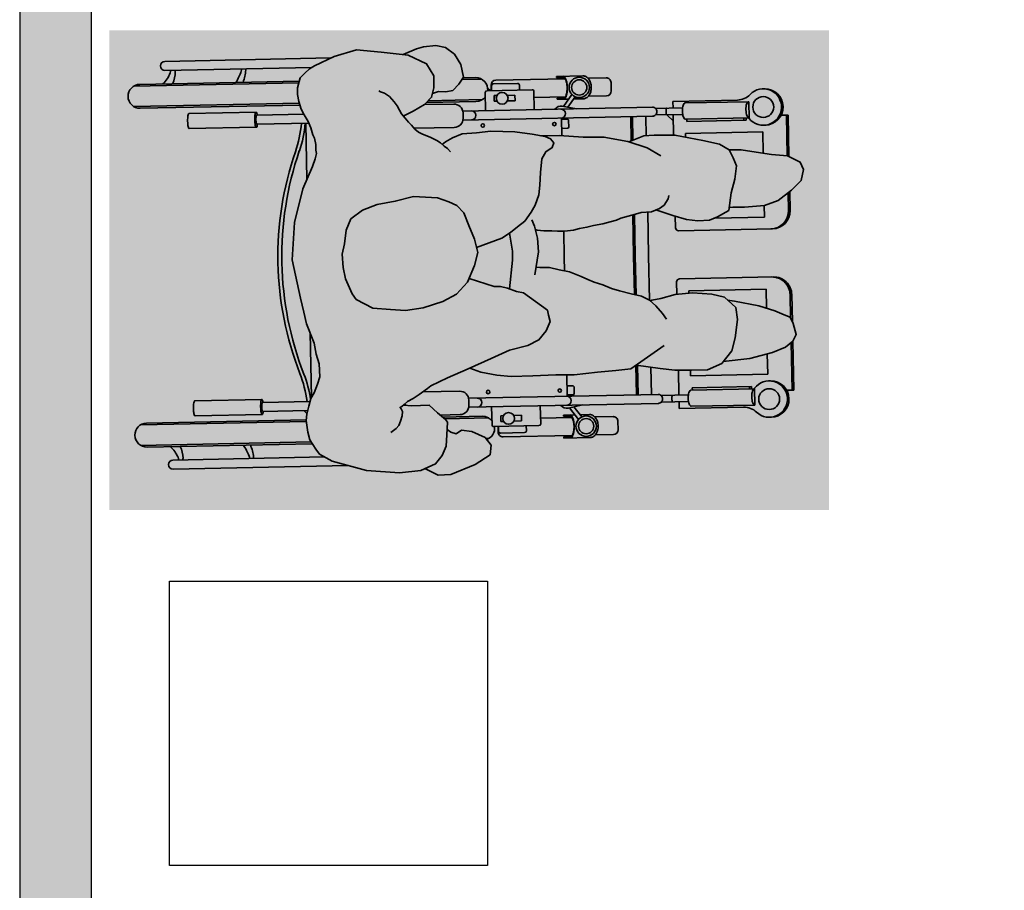
# Model space of a CAD drawing. Units: millimetres. Extents: x 0 to 23.6, y -6.6 to 13.
# Drawn here: x 0 to 1.6, y 1.8 to 3.2 of the extents above; entities that cross this region are included whole.
import ezdxf

# ---------------------------------------------------------------- set-up
doc = ezdxf.new("R2010")
doc.units = ezdxf.units.MM
doc.header["$MEASUREMENT"] = 0
doc.layers.add('trama', color=254, linetype='Continuous')

# ---------------------------------------------------------------- blocks, each defined once
blk = doc.blocks.new('usuario silla')
at = {"true_color": 0xd1d1d1}
h = blk.add_hatch(color=254, dxfattribs=at)
h.paths.add_polyline_path([(0.0989, 0.7138), (0.0841, 0.747), (0.079, 0.7553), (0.0717, 0.7631), (0.0644, 0.7709), (0.0582, 0.773), (0.0478, 0.7761), (0.0369, 0.7761), (0.025, 0.774), (0.012, 0.7704), (0.0027, 0.7657), (-0.0087, 0.7595), (-0.0196, 0.7553), (-0.031, 0.7517), (-0.0367, 0.7491), (-0.0471, 0.7475), (-0.057, 0.7475), (-0.0622, 0.7465), (-0.071, 0.7486), (-0.084, 0.7537), (-0.121, 0.7702), (-0.1766, 0.7857), (-0.239, 0.7906), (-0.303, 0.7782), (-0.3266, 0.7727), (-0.346, 0.7689), (-0.3784, 0.7565), (-0.3969, 0.754), (-0.4134, 0.7489), (-0.4351, 0.7483), (-0.4472, 0.7527), (-0.4612, 0.7585), (-0.4707, 0.7642), (-0.4835, 0.768), (-0.4968, 0.7712), (-0.507, 0.7725), (-0.5267, 0.7706), (-0.5395, 0.7674), (-0.5554, 0.7578), (-0.5637, 0.7515), (-0.5759, 0.7305), (-0.5924, 0.6739), (-0.5975, 0.6187), (-0.5942, 0.5832), (-0.584, 0.5584), (-0.5699, 0.5472), (-0.555, 0.5402), (-0.5358, 0.5388), (-0.5148, 0.5374), (-0.5101, 0.5402), (-0.4989, 0.5533), (-0.4858, 0.5669), (-0.4863, 0.5958), (-0.4849, 0.6098), (-0.4841, 0.6088), (-0.479, 0.6031), (-0.4739, 0.5935), (-0.4675, 0.5834), (-0.458, 0.5694), (-0.4535, 0.5636), (-0.4408, 0.5356), (-0.4267, 0.5008), (-0.41, 0.462), (-0.3971, 0.4312), (-0.3896, 0.4006), (-0.3806, 0.3818), (-0.3661, 0.3696), (-0.3503, 0.3628), (-0.3396, 0.3653), (-0.3316, 0.3665), (-0.3018, 0.4059), (-0.299, 0.4179), (-0.2934, 0.4324), (-0.2906, 0.4443), (-0.2904, 0.455), (-0.276, 0.4964), (-0.2819, 0.499), (-0.3016, 0.5179), (-0.3132, 0.5407), (-0.3234, 0.5741), (-0.3269, 0.6034), (-0.3252, 0.6286), (-0.3221, 0.6578), (-0.3071, 0.6855), (-0.2977, 0.692), (-0.2723, 0.7023), (-0.2536, 0.706), (-0.231, 0.707), (-0.2138, 0.7028), (-0.1912, 0.6998), (-0.1727, 0.6915), (-0.1584, 0.6714), (-0.1495, 0.6473), (-0.1446, 0.6167), (-0.1371, 0.586), (-0.1403, 0.5462), (-0.1472, 0.5276), (-0.1541, 0.5145), (-0.1662, 0.5027), (-0.1876, 0.495), (-0.2103, 0.486), (-0.233, 0.481), (-0.2542, 0.4867), (-0.2752, 0.496), (-0.2016, 0.4275), (-0.2005, 0.4257), (-0.1913, 0.4136), (-0.1822, 0.4015), (-0.1677, 0.3907), (-0.1559, 0.3839), (-0.1387, 0.377), (-0.1228, 0.3754), (-0.1015, 0.3738), (-0.079, 0.3708), (-0.0671, 0.364), (-0.0606, 0.3532), (-0.0527, 0.3504), (-0.0459, 0.3557), (-0.0418, 0.3649), (-0.0375, 0.3861), (-0.0331, 0.4153), (-0.0312, 0.4552), (-0.0335, 0.4791), (-0.0345, 0.5031), (-0.0409, 0.5191), (-0.0474, 0.5312), (-0.0514, 0.5364), (-0.0487, 0.5394), (-0.0445, 0.5456), (-0.0388, 0.5565), (-0.0336, 0.569), (-0.0305, 0.5757), (-0.0253, 0.5815), (-0.0186, 0.5872), (-0.0134, 0.5918), (-0.0066, 0.5975), (-0.0028, 0.6003), (0.0052, 0.5836), (0.0156, 0.5648), (0.0274, 0.5527), (0.0433, 0.5485), (0.0632, 0.5482), (0.0833, 0.5598), (0.0984, 0.5902), (0.1044, 0.6353), (0.109, 0.6765)])
h.paths.add_polyline_path([(-0.2684, 0.3285), (-0.2644, 0.346), (-0.2604, 0.362), (-0.2599, 0.378), (-0.2595, 0.3842), (-0.234, 0.3795), (-0.211, 0.381), (-0.1967, 0.3842), (-0.1975, 0.381), (-0.199, 0.37), (-0.1995, 0.3565), (-0.2, 0.347), (-0.2, 0.3355), (-0.199, 0.3206), (-0.1965, 0.3106), (-0.1945, 0.2981), (-0.192, 0.2871), (-0.1895, 0.2716), (-0.186, 0.2591), (-0.1835, 0.2486), (-0.1805, 0.2411), (-0.1743, 0.2166), (-0.1717, 0.2073), (-0.1707, 0.19), (-0.1679, 0.1827), (-0.1778, 0.1542), (-0.1848, 0.1317), (-0.1877, 0.1131), (-0.1867, 0.0932), (-0.1816, 0.0798), (-0.1712, 0.061), (-0.142, 0.0566), (-0.1195, 0.0496), (-0.097, 0.0467), (-0.0836, 0.0518), (-0.0702, 0.0582), (-0.0607, 0.074), (-0.0536, 0.1019), (-0.0437, 0.1482), (-0.0431, 0.1828), (-0.0442, 0.2001), (-0.0536, 0.2255), (-0.0531, 0.2268), (-0.0446, 0.2666), (-0.0441, 0.3011), (-0.0408, 0.341), (-0.0404, 0.372), (-0.0418, 0.3649), (-0.0459, 0.3557), (-0.0527, 0.3504), (-0.0606, 0.3532), (-0.0671, 0.364), (-0.079, 0.3708), (-0.1015, 0.3738), (-0.1228, 0.3754), (-0.1387, 0.377), (-0.1559, 0.3839), (-0.1677, 0.3907), (-0.1822, 0.4015), (-0.1913, 0.4136), (-0.2005, 0.4257), (-0.2015, 0.4274), (-0.2752, 0.4961), (-0.276, 0.4963), (-0.2891, 0.4587), (-0.2945, 0.4295), (-0.299, 0.4179), (-0.3018, 0.4059), (-0.3316, 0.3665), (-0.3396, 0.3653), (-0.3503, 0.3628), (-0.3661, 0.3696), (-0.3806, 0.3818), (-0.3896, 0.4006), (-0.3971, 0.4312), (-0.41, 0.462), (-0.4256, 0.4981), (-0.4323, 0.4796), (-0.438, 0.4531), (-0.441, 0.4292), (-0.4402, 0.3933), (-0.4395, 0.3548), (-0.4399, 0.3242), (-0.4365, 0.2856), (-0.4343, 0.255), (-0.432, 0.2297), (-0.4261, 0.2209), (-0.4327, 0.1805), (-0.4357, 0.1566), (-0.4361, 0.1287), (-0.4365, 0.1021), (-0.4262, 0.078), (-0.4052, 0.0605), (-0.384, 0.0548), (-0.3535, 0.0504), (-0.3335, 0.0528), (-0.316, 0.0711), (-0.3104, 0.0923), (-0.3072, 0.1242), (-0.3095, 0.1534), (-0.3158, 0.1775), (-0.3182, 0.1921), (-0.3195, 0.1946), (-0.3182, 0.1961), (-0.3113, 0.2093), (-0.3071, 0.2265), (-0.3018, 0.2461), (-0.2974, 0.2591), (-0.2909, 0.2736), (-0.2864, 0.2876), (-0.2814, 0.2981), (-0.2764, 0.3096)])
at = {"true_color": 0xb8b8b8}
h = blk.add_hatch(color=9, dxfattribs=at)
h.paths.add_polyline_path([(0.1135, 0.5436), (0.112, 0.5646), (0.1087, 0.5761), (0.0995, 0.5985), (0.0984, 0.5902), (0.0833, 0.5598), (0.0632, 0.5482), (0.0433, 0.5485), (0.0338, 0.551), (0.037, 0.5409), (0.0361, 0.529), (0.0382, 0.5169), (0.0482, 0.5067), (0.0601, 0.4986), (0.0813, 0.503), (0.0987, 0.5131), (0.1099, 0.5278)])
h.paths.add_polyline_path([(-0.5287, 0.5141), (-0.5344, 0.5228), (-0.5318, 0.5317), (-0.5269, 0.5382), (-0.5358, 0.5388), (-0.555, 0.5402), (-0.5699, 0.5472), (-0.584, 0.5584), (-0.5914, 0.5763), (-0.6027, 0.5543), (-0.602, 0.5333), (-0.5865, 0.4925), (-0.5705, 0.467), (-0.5545, 0.4649), (-0.5418, 0.475), (-0.5311, 0.4968)])
h.paths.add_polyline_path([(-0.1371, 0.586), (-0.1446, 0.6167), (-0.1495, 0.6473), (-0.1584, 0.6714), (-0.1727, 0.6915), (-0.1912, 0.6998), (-0.2138, 0.7028), (-0.231, 0.707), (-0.2536, 0.706), (-0.2723, 0.7023), (-0.2977, 0.692), (-0.3071, 0.6855), (-0.3221, 0.6578), (-0.3252, 0.6286), (-0.3269, 0.6034), (-0.3234, 0.5741), (-0.3132, 0.5407), (-0.3016, 0.5179), (-0.2819, 0.499), (-0.2542, 0.4867), (-0.233, 0.481), (-0.2103, 0.486), (-0.1876, 0.495), (-0.1662, 0.5027), (-0.1541, 0.5145), (-0.1472, 0.5276), (-0.1403, 0.5462)])
h.paths.add_polyline_path([(-0.0749, 0.0131), (-0.0705, 0.0383), (-0.0702, 0.0582), (-0.0836, 0.0518), (-0.097, 0.0467), (-0.1195, 0.0496), (-0.142, 0.0566), (-0.1662, 0.0603), (-0.166, 0.0543), (-0.1663, 0.0344), (-0.1641, 0.0011), (-0.1565, -0.0216), (-0.1395, -0.0445), (-0.1238, -0.0606), (-0.1053, -0.0649), (-0.0932, -0.0598), (-0.0823, -0.0386), (-0.0792, -0.0121)])
h.paths.add_polyline_path([(-0.3229, 0.0546), (-0.3209, 0.066), (-0.3335, 0.0528), (-0.3535, 0.0504), (-0.384, 0.0548), (-0.4052, 0.0605), (-0.4232, 0.0755), (-0.4189, 0.0311), (-0.4095, -0.007), (-0.4012, -0.0287), (-0.3913, -0.0413), (-0.3802, -0.0473), (-0.3618, -0.0425), (-0.3514, -0.0376), (-0.347, -0.0276), (-0.3402, -0.0125), (-0.3314, 0.0142)])
at = {"color": 6, "lineweight": 35}
for p, q in [((-0.5461, 1.0388), (-0.5461, 0.7634)), ((-0.5431, 1.0493), (-0.5431, 0.7652)), ((-0.5091, 1.0493), (-0.5091, 0.7723)), ((-0.5061, 1.0388), (-0.5061, 0.7724)), ((0.0189, 1.0388), (0.0189, 0.7723)), ((0.0219, 1.0493), (0.0219, 0.7731)), ((0.0559, 1.0493), (0.0559, 0.7736)), ((0.0589, 1.0388), (0.0589, 0.7727)), ((-0.5836, 0.9963), (-0.5836, 0.704)), ((-0.5686, 0.9963), (-0.5686, 0.743)), ((0.0814, 0.9963), (0.0814, 0.7514)), ((0.0964, 0.9963), (0.0964, 0.7194)), ((-0.4956, 0.9579), (-0.4956, 0.8459)), ((-0.4706, 0.9579), (-0.4706, 0.8459)), ((-0.0166, 0.9579), (-0.0166, 0.8459)), ((0.0084, 0.9579), (0.0084, 0.8459)), ((-0.4906, 0.8448), (-0.4906, 0.7697)), ((-0.4756, 0.8448), (-0.4756, 0.7656)), ((-0.0116, 0.8448), (-0.0116, 0.7583)), ((0.0034, 0.8448), (0.0034, 0.766)), ((-0.4906, 0.7764), (-0.496, 0.771)), ((-0.4692, 0.7633), (-0.3608, 0.7633)), ((-0.0116, 0.7633), (-0.1054, 0.7633)), ((-0.4828, 0.6074), (-0.4854, 0.6048)), ((-0.4636, 0.5775), (-0.4636, 0.5158)), ((-0.0236, 0.5829), (-0.0236, 0.5158)), ((0.0154, 0.5652), (0.0154, 0.5158)), ((0.0189, 0.5614), (0.0189, 0.4788)), ((0.0219, 0.5583), (0.0219, 0.4682)), ((-0.5061, 0.5449), (-0.5061, 0.4788)), ((-0.5026, 0.549), (-0.5026, 0.5158)), ((-0.5091, 0.5414), (-0.5091, 0.4682)), ((-0.4906, 0.5011), (-0.4906, 0.1849)), ((-0.4786, 0.5008), (-0.4876, 0.5008)), ((-0.4756, 0.5011), (-0.4756, 0.1849)), ((-0.0116, 0.5011), (-0.0116, 0.1849)), ((-0.0086, 0.5008), (0.0004, 0.5008)), ((0.0034, 0.5011), (0.0034, 0.1849)), ((0.0559, 0.5015), (0.0559, 0.4682)), ((0.0589, 0.4994), (0.0589, 0.4788)), ((-0.5431, 0.4739), (-0.5431, 0.4682)), ((-0.5237, 0.46), (-0.5237, 0.3848)), ((-0.4906, 0.463), (-0.5207, 0.463)), ((0.0034, 0.463), (0.0336, 0.463)), ((0.0366, 0.46), (0.0366, 0.3848)), ((-0.5411, 0.445), (-0.5411, 0.3296)), ((-0.5348, 0.4493), (-0.5348, 0.4089)), ((-0.5331, 0.453), (-0.5237, 0.453)), ((-0.5237, 0.4523), (-0.5318, 0.4523)), ((-0.5153, 0.4482), (-0.5058, 0.4482)), ((-0.5153, 0.4482), (-0.5153, 0.4437)), ((-0.5058, 0.4482), (-0.5058, 0.4437)), ((0.0187, 0.4482), (0.0187, 0.4437)), ((0.0281, 0.4482), (0.0187, 0.4482)), ((0.0281, 0.4482), (0.0281, 0.4437)), ((0.0404, 0.4588), (0.0366, 0.455)), ((0.0459, 0.453), (0.0366, 0.453)), ((0.0366, 0.4523), (0.0446, 0.4523)), ((0.0476, 0.4493), (0.0476, 0.4089)), ((0.0539, 0.445), (0.0539, 0.3296)), ((-0.5153, 0.4265), (-0.5153, 0.4137)), ((-0.5153, 0.4137), (-0.5058, 0.4137)), ((-0.5058, 0.4265), (-0.5058, 0.4137)), ((0.0187, 0.4265), (0.0187, 0.4137)), ((0.0281, 0.4137), (0.0187, 0.4137)), ((0.0281, 0.4265), (0.0281, 0.4137)), ((-0.5237, 0.4059), (-0.5318, 0.4059)), ((0.0366, 0.4059), (0.0446, 0.4059)), ((-0.4906, 0.3818), (-0.5207, 0.3818)), ((-0.5111, 0.3818), (-0.5111, 0.3296)), ((0.0034, 0.3818), (0.0336, 0.3818)), ((0.0239, 0.3818), (0.0239, 0.3296)), ((-0.5452, 0.3436), (-0.5452, 0.2996)), ((-0.5432, 0.3436), (-0.5452, 0.3436)), ((-0.5432, 0.3436), (-0.5432, 0.3325)), ((-0.4949, 0.3331), (-0.5147, 0.3187)), ((-0.5089, 0.3436), (-0.5089, 0.3325)), ((-0.5069, 0.3436), (-0.5089, 0.3436)), ((-0.5069, 0.3436), (-0.5069, 0.3243)), ((-0.4906, 0.3117), (-0.4953, 0.335)), ((-0.4397, 0.3368), (-0.4756, 0.3368)), ((-0.4734, 0.327), (-0.4734, 0.3368)), ((-0.4584, 0.327), (-0.4584, 0.3368)), ((-0.2436, 0.3368), (-0.2665, 0.3368)), ((-0.2436, 0.3368), (-0.2, 0.3368)), ((-0.0412, 0.3368), (-0.0116, 0.3368)), ((-0.0288, 0.327), (-0.0288, 0.3368)), ((-0.0138, 0.327), (-0.0138, 0.3368)), ((0.0034, 0.3117), (0.0081, 0.335)), ((0.0077, 0.3331), (0.0275, 0.3187)), ((0.0198, 0.3436), (0.0218, 0.3436)), ((0.0198, 0.3436), (0.0198, 0.3243)), ((0.0218, 0.3436), (0.0218, 0.3325)), ((0.0226, 0.3349), (0.0218, 0.3341)), ((0.0561, 0.3436), (0.0581, 0.3436)), ((0.0561, 0.3436), (0.0561, 0.3325)), ((0.0581, 0.3436), (0.0581, 0.2996)), ((-0.4934, 0.3257), (-0.5106, 0.3132)), ((-0.5069, 0.3158), (-0.5069, 0.2996)), ((-0.4714, 0.325), (-0.4604, 0.325)), ((-0.0158, 0.325), (-0.0268, 0.325)), ((0.0062, 0.3257), (0.0234, 0.3132)), ((0.0198, 0.3158), (0.0198, 0.2996)), ((-0.5069, 0.3002), (-0.5069, 0.2996)), ((0.0198, 0.3002), (0.0198, 0.2996)), ((-0.5411, 0.2912), (-0.5411, 0.261)), ((-0.5111, 0.2912), (-0.5111, 0.261)), ((0.0239, 0.2912), (0.0239, 0.261)), ((0.0539, 0.2912), (0.0539, 0.261)), ((-0.5331, 0.253), (-0.5191, 0.253)), ((0.0459, 0.253), (0.0319, 0.253)), ((-0.4263, 0.2212), (-0.4756, 0.2212)), ((-0.4265, 0.2185), (-0.4756, 0.2185)), ((-0.2436, 0.2185), (-0.3091, 0.2185)), ((-0.2436, 0.2212), (-0.3084, 0.2212)), ((-0.2436, 0.2212), (-0.1755, 0.2212)), ((-0.2436, 0.2185), (-0.1747, 0.2185)), ((-0.052, 0.2212), (-0.0116, 0.2212)), ((-0.051, 0.2185), (-0.0116, 0.2185)), ((-0.4301, 0.1962), (-0.4756, 0.1962)), ((-0.2436, 0.1962), (-0.3181, 0.1962)), ((-0.2436, 0.1962), (-0.1711, 0.1962)), ((-0.044, 0.1962), (-0.0116, 0.1962)), ((-0.4886, 0.18), (-0.4886, 0.1346)), ((-0.4776, 0.18), (-0.4776, 0.1346)), ((-0.0096, 0.18), (-0.0096, 0.1346)), ((0.0014, 0.18), (0.0014, 0.1346)), ((-0.4886, 0.1504), (-0.4997, 0.1504)), ((-0.4997, 0.1504), (-0.4997, 0.0429)), ((-0.4776, 0.1504), (-0.4358, 0.1504)), ((-0.3092, 0.1504), (-0.2887, 0.1504)), ((-0.179, 0.1504), (-0.1985, 0.1504)), ((-0.0096, 0.1504), (-0.0436, 0.1504)), ((-0.0096, 0.1613), (-0.0206, 0.1504)), ((0.0014, 0.1504), (0.0125, 0.1504)), ((0.0125, 0.1504), (0.0125, 0.0429)), ((-0.2837, 0.1454), (-0.2837, -0.0112)), ((-0.2035, 0.1454), (-0.2035, -0.0112)), ((-0.4966, 0.1301), (-0.4966, 0.0241)), ((-0.4696, 0.1301), (-0.4696, 0.0241)), ((-0.4696, 0.1278), (-0.4658, 0.1278)), ((-0.4658, 0.1278), (-0.4658, 0.0291)), ((-0.4458, 0.1304), (-0.4361, 0.1304)), ((-0.4458, 0.1304), (-0.4458, 0.0016)), ((-0.3077, 0.1304), (-0.3037, 0.1304)), ((-0.3037, 0.1304), (-0.3037, 0.0016)), ((-0.0414, 0.1304), (-0.0475, 0.1304)), ((-0.0414, 0.1304), (-0.0414, 0.0016)), ((-0.0176, 0.1278), (-0.0214, 0.1278)), ((-0.0214, 0.1278), (-0.0214, 0.0291)), ((-0.0176, 0.1301), (-0.0176, 0.0241)), ((0.0094, 0.1301), (0.0094, 0.0241)), ((-0.1835, 0.0847), (-0.1835, 0.0016)), ((-0.4966, 0.0241), (-0.4687, 0.0241)), ((-0.4696, 0.0326), (-0.4658, 0.0326)), ((-0.4658, 0.0291), (-0.4696, 0.0291)), ((-0.0176, 0.0326), (-0.0214, 0.0326)), ((-0.0214, 0.0291), (-0.0176, 0.0291)), ((0.0094, 0.0241), (-0.0185, 0.0241)), ((-0.5176, 0), (-0.5176, -0.0026)), ((-0.4568, 0), (-0.4568, -0.0026)), ((-0.4116, 0.0016), (-0.4458, 0.0016)), ((-0.3037, 0.0016), (-0.3356, 0.0016)), ((-0.1835, 0.0016), (-0.1642, 0.0016)), ((-0.0769, 0.0016), (-0.0414, 0.0016)), ((-0.0304, 0), (-0.0304, -0.0026)), ((0.0304, 0), (0.0304, -0.0026)), ((-0.0304, -0.0008), (-0.0304, -0.0009)), ((-0.473, -0.0294), (-0.473, -0.0412)), ((-0.0142, -0.0294), (-0.0142, -0.0412)), ((-0.3936, -0.0384), (-0.473, -0.0384)), ((-0.3913, -0.0412), (-0.473, -0.0412)), ((-0.3137, -0.0412), (-0.3592, -0.0412)), ((-0.3137, -0.0384), (-0.3531, -0.0384)), ((-0.1735, -0.0384), (-0.144, -0.0384)), ((-0.1735, -0.0412), (-0.1419, -0.0412)), ((-0.0836, -0.0412), (-0.0142, -0.0412)), ((-0.0822, -0.0384), (-0.0142, -0.0384))]:
    blk.add_line(p, q, dxfattribs=at)
for points in [[(-0.4706, 0.9579, 0.296651), (-0.471, 0.9585, 0.058986), (-0.4742, 0.9595, 0.026428), (-0.4779, 0.96, 0.01898), (-0.4831, 0.9602, 0.01898), (-0.4882, 0.96, 0.026428), (-0.4919, 0.9595, 0.058986), (-0.4952, 0.9585, 0.296651), (-0.4956, 0.9579, 0.296651)], [(-0.0166, 0.9579, -0.296651), (-0.0162, 0.9585, -0.058986), (-0.013, 0.9595, -0.026428), (-0.0093, 0.96, -0.01898), (-0.0041, 0.9602, -0.01898), (0.001, 0.96, -0.026428), (0.0047, 0.9595, -0.058986), (0.008, 0.9585, -0.296651), (0.0084, 0.9579, -0.296651)], [(-0.4706, 0.8459, 0.296651), (-0.471, 0.8466, 0.058986), (-0.4742, 0.8476, 0.026428), (-0.4779, 0.848, 0.01898), (-0.4831, 0.8482, 0.01898), (-0.4882, 0.848, 0.026428), (-0.4919, 0.8476, 0.058986), (-0.4952, 0.8466, 0.296651), (-0.4956, 0.8459, 0.296651), (-0.4952, 0.8453, 0.058986), (-0.4919, 0.8443, 0.009659), (-0.4906, 0.8441, 0.01898)], [(-0.4756, 0.8448, 0.2864), (-0.4758, 0.8452, 0.063859), (-0.4778, 0.8459, 0.029062), (-0.48, 0.8462, 0.020942), (-0.4831, 0.8463, 0.020942), (-0.4861, 0.8462, 0.029062), (-0.4884, 0.8459, 0.063859), (-0.4903, 0.8452, 0.2864), (-0.4906, 0.8448, 0.2864)], [(-0.4756, 0.8441, 0.009659), (-0.4742, 0.8443, 0.058986), (-0.471, 0.8453, 0.296651), (-0.4706, 0.8459, 0.296651)], [(-0.0166, 0.8459, -0.296651), (-0.0162, 0.8466, -0.058986), (-0.013, 0.8476, -0.026428), (-0.0093, 0.848, -0.01898), (-0.0041, 0.8482, -0.01898), (0.001, 0.848, -0.026428), (0.0047, 0.8476, -0.058986), (0.008, 0.8466, -0.296651), (0.0084, 0.8459, -0.296651), (0.008, 0.8453, -0.058986), (0.0047, 0.8443, -0.009659), (0.0034, 0.8441, -0.01898)], [(-0.0116, 0.8441, -0.009659), (-0.013, 0.8443, -0.058986), (-0.0162, 0.8453, -0.296651), (-0.0166, 0.8459, -0.296651)], [(-0.0116, 0.8448, -0.2864), (-0.0114, 0.8452, -0.063859), (-0.0094, 0.8459, -0.029062), (-0.0072, 0.8462, -0.020942), (-0.0041, 0.8463, -0.020942), (-0.001, 0.8462, -0.029062), (0.0012, 0.8459, -0.063859), (0.0031, 0.8452, -0.2864), (0.0034, 0.8448, -0.2864)], [(-0.5069, 0.3325, -0.227454), (-0.5079, 0.3305, -0.089065), (-0.5126, 0.328, -0.04605), (-0.5183, 0.3267, -0.034216), (-0.5261, 0.3261, -0.034216), (-0.5339, 0.3267, -0.04605), (-0.5396, 0.328, -0.089065), (-0.5443, 0.3305, -0.227454), (-0.5452, 0.3325, -0.227454)], [(-0.5261, 0.3261, -0.025514), (-0.5319, 0.3267, -0.04605), (-0.5376, 0.328, -0.089065), (-0.5423, 0.3305, -0.227454), (-0.5432, 0.3325, -0.227454)], [(-0.5089, 0.3325, -0.227454), (-0.5099, 0.3305, -0.089065), (-0.5146, 0.328, -0.04605), (-0.5203, 0.3267, -0.025514), (-0.5261, 0.3261, -0.034216)], [(0.0198, 0.3325, 0.227454), (0.0207, 0.3305, 0.089065), (0.0254, 0.328, 0.04605), (0.0311, 0.3267, 0.034216), (0.0389, 0.3261, 0.034216), (0.0468, 0.3267, 0.04605), (0.0525, 0.328, 0.089065), (0.0571, 0.3305, 0.227454), (0.0581, 0.3325, 0.227454)], [(0.0218, 0.3325, 0.227454), (0.0227, 0.3305, 0.089065), (0.0274, 0.328, 0.04605), (0.0331, 0.3267, 0.025514), (0.0389, 0.3261, 0.034216)], [(0.0389, 0.3261, 0.025514), (0.0448, 0.3267, 0.04605), (0.0505, 0.328, 0.089065), (0.0551, 0.3305, 0.227454), (0.0561, 0.3325, 0.227454)], [(-0.5069, 0.2996, -0.134092), (-0.5083, 0.2947, -0.106821), (-0.5126, 0.2901, -0.082445), (-0.5185, 0.2872, -0.070844), (-0.5261, 0.2861, -0.070844), (-0.5337, 0.2872, -0.082445), (-0.5396, 0.2901, -0.106821), (-0.5439, 0.2947, -0.134092), (-0.5452, 0.2996, -0.134092)], [(0.0198, 0.2996, 0.134092), (0.0211, 0.2947, 0.106821), (0.0254, 0.2901, 0.082445), (0.0313, 0.2872, 0.070844), (0.0389, 0.2861, 0.070844), (0.0465, 0.2872, 0.082445), (0.0525, 0.2901, 0.106821), (0.0567, 0.2947, 0.134092), (0.0581, 0.2996, 0.134092)], [(-0.4906, 0.1849, 0.102396), (-0.49, 0.1821, 0.100024), (-0.4884, 0.1798, 0.096842), (-0.4859, 0.1782, 0.094707), (-0.4831, 0.1777, 0.094707), (-0.4802, 0.1782, 0.096842), (-0.4778, 0.1798, 0.100024), (-0.4761, 0.1821, 0.102396), (-0.4756, 0.1849, 0.102396)], [(0.0034, 0.1849, -0.102396), (0.0028, 0.1821, -0.100024), (0.0012, 0.1798, -0.096842), (-0.0012, 0.1782, -0.094707), (-0.0041, 0.1777, -0.094707), (-0.007, 0.1782, -0.096842), (-0.0094, 0.1798, -0.100024), (-0.0111, 0.1821, -0.102396), (-0.0116, 0.1849, -0.102396)], [(-0.4776, 0.1609, 0.268846), (-0.4778, 0.1613, 0.071939), (-0.4792, 0.1619, 0.033766), (-0.4808, 0.1621, 0.0245), (-0.4831, 0.1622, 0.0245), (-0.4853, 0.1621, 0.033766), (-0.4869, 0.1619, 0.071939), (-0.4883, 0.1613, 0.268846), (-0.4886, 0.1609, 0.268846)], [(-0.0096, 0.1609, -0.268846), (-0.0094, 0.1613, -0.071939), (-0.008, 0.1619, -0.033766), (-0.0064, 0.1621, -0.0245), (-0.0041, 0.1622, -0.0245), (-0.0019, 0.1621, -0.033766), (-0.0002, 0.1619, -0.071939), (0.0012, 0.1613, -0.268846), (0.0014, 0.1609, -0.268846)], [(-0.4966, 0.1301, -0.216092), (-0.4959, 0.1317, -0.093108), (-0.4926, 0.1336, -0.049776), (-0.4886, 0.1346, -0.037322), (-0.4831, 0.135, -0.037322), (-0.4775, 0.1346, -0.049776), (-0.4735, 0.1336, -0.093108), (-0.4703, 0.1317, -0.216092), (-0.4696, 0.1301, -0.216092)], [(0.0094, 0.1301, 0.216092), (0.0087, 0.1317, 0.093108), (0.0054, 0.1336, 0.049776), (0.0014, 0.1346, 0.037322), (-0.0041, 0.135, 0.037322), (-0.0097, 0.1346, 0.049776), (-0.0137, 0.1336, 0.093108), (-0.0169, 0.1317, 0.216092), (-0.0176, 0.1301, 0.216092)], [(-0.4966, 0.0241, -0.216092), (-0.4959, 0.0256, -0.093108), (-0.4926, 0.0276, -0.049776), (-0.4886, 0.0286, -0.037322), (-0.4831, 0.029, -0.037322), (-0.4775, 0.0286, -0.049776), (-0.4735, 0.0276, -0.093108), (-0.4703, 0.0256, -0.216092), (-0.4696, 0.0241, -0.216092)], [(0.0094, 0.0241, 0.216092), (0.0087, 0.0256, 0.093108), (0.0054, 0.0276, 0.049776), (0.0014, 0.0286, 0.037322), (-0.0041, 0.029, 0.037322), (-0.0097, 0.0286, 0.049776), (-0.0137, 0.0276, 0.093108), (-0.0169, 0.0256, 0.216092), (-0.0176, 0.0241, 0.216092)]]:
    blk.add_lwpolyline(points, format="xyb", dxfattribs=at)
for points in [[(-0.303, 0.7782), (-0.239, 0.7906), (-0.1766, 0.7857), (-0.121, 0.7702), (-0.084, 0.7537)], [(-0.5759, 0.7305), (-0.5637, 0.7515), (-0.5554, 0.7578), (-0.5395, 0.7674), (-0.5267, 0.7706), (-0.507, 0.7725), (-0.4968, 0.7712), (-0.4835, 0.768), (-0.4707, 0.7642), (-0.4612, 0.7585), (-0.4472, 0.7527), (-0.4351, 0.7483), (-0.4134, 0.7489), (-0.3969, 0.754), (-0.3784, 0.7565), (-0.346, 0.7689)], [(-0.303, 0.7782), (-0.3266, 0.7727), (-0.346, 0.7689)], [(-0.084, 0.7537), (-0.071, 0.7486), (-0.0622, 0.7465), (-0.057, 0.7475), (-0.0471, 0.7475), (-0.0367, 0.7491), (-0.031, 0.7517), (-0.0196, 0.7553), (-0.0087, 0.7595), (0.0027, 0.7657), (0.012, 0.7704), (0.025, 0.774), (0.0369, 0.7761), (0.0478, 0.7761), (0.0582, 0.773), (0.0644, 0.7709), (0.0717, 0.7631), (0.079, 0.7553), (0.0841, 0.747), (0.0989, 0.7138)], [(-0.5759, 0.7305), (-0.5924, 0.6739)], [(0.0989, 0.7138), (0.109, 0.6765), (0.1044, 0.6353), (0.0984, 0.5902), (0.0833, 0.5598), (0.0632, 0.5482), (0.0433, 0.5485), (0.0274, 0.5527), (0.0156, 0.5648), (0.0052, 0.5836), (-0.0025, 0.5997), (-0.0029, 0.6003)], [(-0.5924, 0.6739), (-0.5975, 0.6187), (-0.5942, 0.5832), (-0.584, 0.5584), (-0.5699, 0.5472), (-0.555, 0.5402), (-0.5358, 0.5388), (-0.5148, 0.5374), (-0.5101, 0.5402), (-0.4989, 0.5533), (-0.4858, 0.5669), (-0.4863, 0.5958), (-0.4849, 0.6098)], [(-0.0642, 0.5228), (-0.0585, 0.528), (-0.0544, 0.5332), (-0.0487, 0.5394), (-0.0445, 0.5456), (-0.0388, 0.5565), (-0.0336, 0.569), (-0.0305, 0.5757), (-0.0253, 0.5815), (-0.0186, 0.5872), (-0.0134, 0.5918), (-0.0066, 0.5975), (0.0011, 0.6033), (0.0068, 0.6064), (0.0146, 0.6105), (0.0214, 0.6152), (0.0302, 0.623), (0.0359, 0.6313), (0.0385, 0.6375), (0.04, 0.6406)], [(-0.5299, 0.6318), (-0.5236, 0.6228), (-0.5185, 0.6184), (-0.5115, 0.6152), (-0.5025, 0.6126), (-0.4955, 0.612), (-0.4911, 0.6139), (-0.4885, 0.6158), (-0.4873, 0.6126), (-0.4841, 0.6088), (-0.479, 0.6031), (-0.4739, 0.5935), (-0.4675, 0.5834), (-0.458, 0.5694), (-0.4535, 0.5636), (-0.4408, 0.5356)], [(0.0338, 0.551), (0.037, 0.5409), (0.0361, 0.529), (0.0382, 0.5169), (0.0482, 0.5067), (0.0601, 0.4986), (0.0813, 0.503), (0.0987, 0.5131), (0.1099, 0.5278), (0.1135, 0.5436), (0.112, 0.5646), (0.1087, 0.5761), (0.0995, 0.5985)], [(-0.5914, 0.5763), (-0.6027, 0.5543), (-0.602, 0.5333), (-0.5865, 0.4925), (-0.5705, 0.467), (-0.5545, 0.4649), (-0.5418, 0.475), (-0.5311, 0.4968), (-0.5287, 0.5141), (-0.5344, 0.5228), (-0.5318, 0.5317), (-0.5269, 0.5382)], [(-0.4408, 0.5356), (-0.4267, 0.5008), (-0.41, 0.462), (-0.3971, 0.4312), (-0.3896, 0.4006), (-0.3806, 0.3818), (-0.3661, 0.3696), (-0.3503, 0.3628), (-0.3396, 0.3653), (-0.3316, 0.3665), (-0.3018, 0.4059), (-0.299, 0.4179), (-0.2934, 0.4324), (-0.2906, 0.4443), (-0.2904, 0.455), (-0.276, 0.4964)], [(-0.2247, 0.4828), (-0.2096, 0.4405), (-0.2005, 0.4257), (-0.1913, 0.4136), (-0.1822, 0.4015), (-0.1677, 0.3907), (-0.1559, 0.3839), (-0.1387, 0.377), (-0.1228, 0.3754), (-0.1015, 0.3738), (-0.079, 0.3708), (-0.0671, 0.364), (-0.0606, 0.3532), (-0.0527, 0.3504), (-0.0459, 0.3557), (-0.0418, 0.3649), (-0.0375, 0.3861), (-0.0331, 0.4153), (-0.0312, 0.4552), (-0.0335, 0.4791), (-0.0345, 0.5031), (-0.0409, 0.5191), (-0.0474, 0.5312), (-0.0514, 0.5364)], [(-0.4256, 0.4981), (-0.4323, 0.4796), (-0.438, 0.4531), (-0.441, 0.4292), (-0.4402, 0.3933), (-0.4395, 0.3548), (-0.4399, 0.3242), (-0.4365, 0.2856), (-0.4343, 0.255), (-0.432, 0.2297), (-0.3943, 0.1733)], [(-0.2945, 0.4295), (-0.2469, 0.4234), (-0.232, 0.4229), (-0.2015, 0.4274)], [(-0.3071, 0.2265), (-0.3018, 0.2461), (-0.2974, 0.2591), (-0.2909, 0.2736), (-0.2864, 0.2876), (-0.2814, 0.2981), (-0.2764, 0.3096), (-0.2684, 0.3285), (-0.2644, 0.346), (-0.2604, 0.362), (-0.2599, 0.378), (-0.2595, 0.3842)], [(-0.2719, 0.3865), (-0.234, 0.3795), (-0.211, 0.381), (-0.191, 0.3855), (-0.18, 0.3895)], [(-0.1743, 0.2166), (-0.1805, 0.2411), (-0.1835, 0.2486), (-0.186, 0.2591), (-0.1895, 0.2716), (-0.192, 0.2871), (-0.1945, 0.2981), (-0.1965, 0.3106), (-0.199, 0.3206), (-0.2, 0.3355), (-0.2, 0.347), (-0.1995, 0.3565), (-0.199, 0.37), (-0.1975, 0.381), (-0.1967, 0.3842)], [(-0.0779, 0.1727), (-0.0642, 0.1951), (-0.0531, 0.2268), (-0.0446, 0.2666), (-0.0441, 0.3011), (-0.0408, 0.341), (-0.0404, 0.372)], [(-0.4261, 0.2209), (-0.4327, 0.1805), (-0.4357, 0.1566), (-0.4361, 0.1287), (-0.4365, 0.1021), (-0.4262, 0.078), (-0.4052, 0.0605), (-0.384, 0.0548), (-0.3535, 0.0504), (-0.3335, 0.0528), (-0.316, 0.0711), (-0.3104, 0.0923), (-0.3072, 0.1242), (-0.3095, 0.1534), (-0.3158, 0.1775), (-0.3182, 0.1921), (-0.3195, 0.1946)], [(-0.3505, 0.1687), (-0.3411, 0.1752), (-0.3276, 0.1856), (-0.3182, 0.1961), (-0.3113, 0.2093), (-0.3071, 0.2265)], [(-0.1679, 0.1827), (-0.1778, 0.1542), (-0.1848, 0.1317), (-0.1877, 0.1131), (-0.1867, 0.0932), (-0.1816, 0.0798), (-0.1712, 0.061), (-0.142, 0.0566), (-0.1195, 0.0496), (-0.097, 0.0467), (-0.0836, 0.0518), (-0.0702, 0.0582), (-0.0607, 0.074), (-0.0536, 0.1019), (-0.0437, 0.1482), (-0.0431, 0.1828), (-0.0442, 0.2001), (-0.0536, 0.2255)], [(-0.1743, 0.2166), (-0.1717, 0.2073), (-0.1707, 0.19), (-0.1655, 0.1766), (-0.1603, 0.1686), (-0.1498, 0.1618), (-0.1445, 0.1603)], [(-0.4232, 0.0755), (-0.4189, 0.0311), (-0.4095, -0.007), (-0.4012, -0.0287), (-0.3913, -0.0413), (-0.3802, -0.0473), (-0.3618, -0.0425), (-0.3514, -0.0376), (-0.347, -0.0276), (-0.3402, -0.0125), (-0.3314, 0.0142), (-0.3229, 0.0546), (-0.3209, 0.066)], [(-0.1662, 0.0603), (-0.166, 0.0543), (-0.1663, 0.0344), (-0.1641, 0.0011), (-0.1565, -0.0216), (-0.1395, -0.0445), (-0.1238, -0.0606), (-0.1053, -0.0649), (-0.0932, -0.0598), (-0.0823, -0.0386), (-0.0792, -0.0121), (-0.0749, 0.0131), (-0.0705, 0.0383), (-0.0702, 0.0582)]]:
    blk.add_lwpolyline(points, dxfattribs=at)
blk.add_lwpolyline([(-0.3221, 0.6578), (-0.3252, 0.6286), (-0.3269, 0.6034), (-0.3234, 0.5741), (-0.3132, 0.5407), (-0.3016, 0.5179), (-0.2819, 0.499), (-0.2542, 0.4867), (-0.233, 0.481), (-0.2103, 0.486), (-0.1876, 0.495), (-0.1662, 0.5027), (-0.1541, 0.5145), (-0.1472, 0.5276), (-0.1403, 0.5462), (-0.1371, 0.586), (-0.1446, 0.6167), (-0.1495, 0.6473), (-0.1584, 0.6714), (-0.1727, 0.6915), (-0.1912, 0.6998), (-0.2138, 0.7028), (-0.231, 0.707), (-0.2536, 0.706), (-0.2723, 0.7023), (-0.2977, 0.692), (-0.3071, 0.6855)], close=True, dxfattribs=at)
for centre, radius in [((-0.4659, 0.4683), 0.00283), ((-0.0213, 0.4683), 0.00283), ((-0.5106, 0.4351), 0.00981), ((0.0234, 0.4351), 0.00981), ((-0.4659, 0.3489), 0.00283), ((-0.0213, 0.3489), 0.00283), ((-0.5261, 0.3061), 0.017), ((-0.5261, 0.3061), 0.0127), ((0.0389, 0.3061), 0.017), ((0.0389, 0.3061), 0.0127), ((-0.4872, 0), 0.0174), ((0, 0), 0.0174)]:
    blk.add_circle(centre, radius, dxfattribs=at)
for centre, radius, start, end in [((-0.5261, 1.0388), 0.02, 0, 180), ((0.0389, 1.0388), 0.02, 0, 180), ((-0.5761, 0.9963), 0.0075, 0, 180), ((0.0889, 0.9963), 0.0075, 0, 180), ((-0.5676, 0.9956), 0.0087, 263.5294, 293.8337), ((-0.587, 1.0394), 0.0567, 293.8337, 316.1987), ((0.0998, 1.0394), 0.0567, 223.8013, 246.1663), ((0.0804, 0.9956), 0.0087, 246.1663, 276.4706), ((-0.5658, 0.9917), 0.0124, 257.1254, 269.9637), ((-0.5658, 1.0261), 0.0468, 269.9637, 294.882), ((0.0786, 1.0261), 0.0468, 245.118, 270.0363), ((0.0786, 0.9917), 0.0124, 270.0363, 282.8746), ((-0.5861, 0.9345), 0.0688, 288.1259, 305.6062), ((0.099, 0.9345), 0.0688, 234.3938, 251.8741), ((-0.568, 0.8791), 0.0105, 266.8612, 288.1259), ((-0.5675, 0.8731), 0.0115, 264.5083, 275.5313), ((-0.5734, 0.9342), 0.073, 275.5313, 291.9873), ((0.0862, 0.9342), 0.073, 248.0127, 264.4687), ((0.0808, 0.8791), 0.0105, 251.8741, 273.1388), ((0.0803, 0.8731), 0.0115, 264.4687, 275.4917), ((-0.2436, 0.2644), 0.5435, 90, 110.015), ((-0.2424, 0.271), 0.5435, 90.1256, 110.015), ((-0.2448, 0.271), 0.5435, 69.985, 89.8744), ((-0.2436, 0.2644), 0.5435, 69.985, 90), ((-0.4968, 0.9693), 0.1998, 276.0998, 290.015), ((-0.498, 0.9627), 0.1998, 277.4028, 290.015), ((0.0096, 0.9693), 0.1998, 249.985, 263.9002), ((0.0108, 0.9627), 0.1998, 249.985, 263.5563), ((-0.4876, 0.5158), 0.015, 180, 270), ((-0.4786, 0.5158), 0.015, 270, 0), ((-0.0086, 0.5158), 0.015, 180, 270), ((0.0004, 0.5158), 0.015, 270, 0), ((-0.5261, 0.4788), 0.02, 307.9344, 0), ((-0.4831, 0.4868), 0.0075, 180, 0), ((-0.0041, 0.4868), 0.0075, 180, 0), ((0.0389, 0.4788), 0.02, 180, 232.0656), ((0.0389, 0.4788), 0.02, 263.2387, 0), ((-0.5261, 0.4788), 0.02, 198.5706, 276.7613), ((-0.5207, 0.46), 0.003, 90, 180), ((0.0336, 0.46), 0.003, 0, 90), ((-0.5331, 0.445), 0.008, 90, 180), ((-0.5318, 0.4493), 0.003, 90, 180), ((0.0446, 0.4493), 0.003, 0, 90), ((0.0459, 0.445), 0.008, 0, 90), ((-0.5318, 0.4089), 0.003, 180, 270), ((0.0446, 0.4089), 0.003, 270, 0), ((-0.5207, 0.3848), 0.003, 180, 270), ((0.0336, 0.3848), 0.003, 270, 0), ((-0.4831, 0.3375), 0.0125, 126.8699, 191.537), ((-0.0041, 0.3375), 0.0125, 348.463, 53.1301), ((-0.4831, 0.3375), 0.0075, 180, 0), ((-0.0041, 0.3375), 0.0075, 180, 0), ((-0.4714, 0.327), 0.002, 180, 270), ((-0.4604, 0.327), 0.002, 270, 0), ((-0.0268, 0.327), 0.002, 180, 270), ((-0.0158, 0.327), 0.002, 270, 0), ((-0.5331, 0.261), 0.008, 180, 270), ((-0.5191, 0.261), 0.008, 270, 0), ((0.0319, 0.261), 0.008, 180, 270), ((0.0459, 0.261), 0.008, 270, 0), ((-0.2887, 0.1454), 0.005, 0, 90), ((-0.1985, 0.1454), 0.005, 90, 180), ((-0.5297, 0.0429), 0.03, 314.737, 0), ((0.0425, 0.0429), 0.03, 180, 225.263), ((-0.4872, 0), 0.0304, 134.737, 52.5052), ((0, 0), 0.0304, 127.4948, 45.263), ((-0.4872, -0.0026), 0.0304, 180, 0), ((-0.3137, -0.0084), 0.03, 270, 0), ((-0.3137, -0.0112), 0.03, 270, 0), ((-0.1735, -0.0084), 0.03, 180, 270), ((-0.1735, -0.0112), 0.03, 180, 270), ((0, -0.0026), 0.0304, 180, 0)]:
    blk.add_arc(centre, radius, start, end, dxfattribs=at)

msp = doc.modelspace()

# ---------------------------------------------------------------- hatches: boundary and pattern name
at = {"transparency": 33554559}
h = msp.add_hatch(color=254, dxfattribs=at)
h.dxf.hatch_style = 1
h.paths.add_polyline_path([(0.1497, 2.4202), (0.1497, 3.2202), (1.3497, 3.2202), (1.3497, 2.4202)])
at = {"layer": 'trama', "transparency": 33554610}
h = msp.add_hatch(color=256, dxfattribs=at)
h.dxf.hatch_style = 1
h.paths.add_polyline_path([(0.12, 9.2522), (0, 9.2522), (0, 0), (0.12, 0)])
h.paths.add_polyline_path([(7.0143, 9.2784), (6.8943, 9.2784), (6.8943, 0), (7.0143, 0)])

# ---------------------------------------------------------------- linework, layer by layer
at = {"lineweight": 25}
msp.add_line((0, 9.2521), (0, 0), dxfattribs=at)
msp.add_lwpolyline([(1.4937, 0.12), (0.12, 0.12), (0.12, 9.2522)], dxfattribs=at)
at = {"color": 3}
msp.add_lwpolyline([(0.25, 2.3016), (0.7802, 2.3016), (0.7802, 1.8274), (0.25, 1.8274)], close=True, dxfattribs=at)

# ---------------------------------------------------------------- block references
at = {"color": 1, "rotation": 91.16201113802894}
msp.add_blockref('usuario silla', (1.24, 3.0925), dxfattribs=at)

doc.saveas('drawing.dxf')
